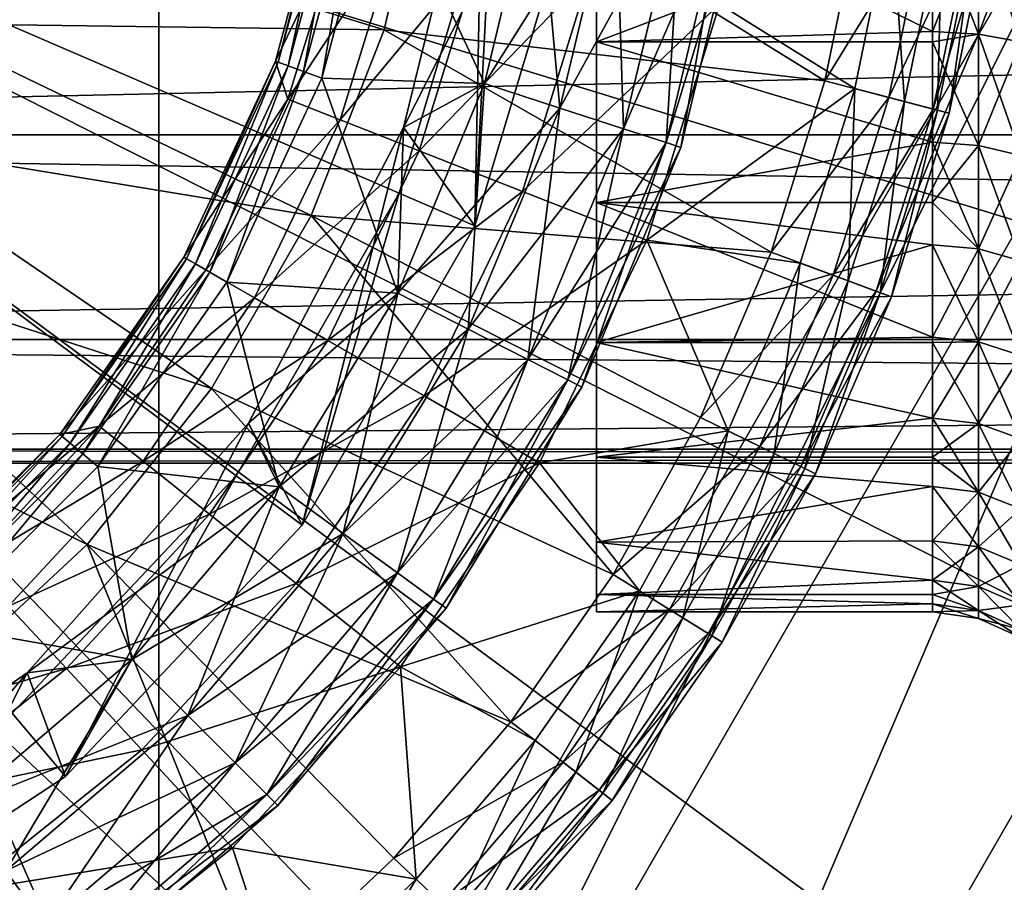
# Model space of a CAD drawing. Extents: x -188 to 188, y -149 to 32.
# Drawn here: x 116 to 121, y -8 to -2 of the extents above; entities that cross this region are included whole.
import ezdxf

# ---------------------------------------------------------------- set-up
doc = ezdxf.new("R2010")
doc.units = 0
doc.header["$MEASUREMENT"] = 0
for name, color, linetype in [('L11', 7, 'Continuous'), ('L3', 7, 'Continuous'), ('L5', 7, 'Continuous'), ('L8', 7, 'Continuous')]:
    doc.layers.add(name, color=color, linetype=linetype)

msp = doc.modelspace()

# ---------------------------------------------------------------- linework, layer by layer
at = {"layer": 'L11', "color": 7}
for points in [[(103.6491, 11, 43), (103.6491, -11, 43), (116.3509, -11, 43)], [(103.6491, 11, 43), (116.3509, -11, 43), (116.3509, 11, 43)], [(116.3509, 11, 43), (116.3509, -11, 43), (122.7017, 0, 43)], [(139.973, 1.273236), (139.757, -3.810534), (110, 0)], [(126.7992, -24.85529), (122.357, -27.33685), (110, 0)], [(110, 0), (122.357, -27.33685), (117.5593, -29.03199)], [(110, 0), (117.5593, -29.03199), (112.5442, -29.89192)], [(136.7878, -13.50611), (134.1199, -17.839), (110, 0)], [(110, 0), (134.1199, -17.839), (130.7582, -21.65868)], [(110, 0), (130.7582, -21.65868), (126.7992, -24.85529)], [(110, 0), (139.757, -3.810534), (138.685, -8.784683)], [(110, 0), (138.685, -8.784683), (136.7878, -13.50611)], [(116.8061, -11.78851, 38.22355), (122.7017, 0, 43), (116.3509, -11, 43)], [(117.8158, -13.53732, 31.34368), (123.6122, 0, 38.22355), (116.8061, -11.78851, 38.22355)], [(116.8061, -11.78851, 38.22355), (123.6122, 0, 38.22355), (122.7017, 0, 43)], [(119.2225, -15.97392, 24.67631), (125.6315, 0, 31.34368), (117.8158, -13.53732, 31.34368)], [(117.8158, -13.53732, 31.34368), (125.6315, 0, 31.34368), (123.6122, 0, 38.22355)], [(121.0119, -19.07325, 18.28999), (128.4451, 0, 24.67631), (119.2225, -15.97392, 24.67631)], [(119.2225, -15.97392, 24.67631), (128.4451, 0, 24.67631), (125.6315, 0, 31.34368)], [(123.1656, -22.80345, 12.25041), (132.0239, 0, 18.28999), (121.0119, -19.07325, 18.28999)], [(121.0119, -19.07325, 18.28999), (132.0239, 0, 18.28999), (128.4451, 0, 24.67631)]]:
    msp.add_3dface(points, dxfattribs=at)
at = {"layer": 'L3', "color": 7}
for points in [[(119, -5.477371, 56.80719), (119, -5.793379, 57.88342), (119, 0, 59)], [(119, 0, 59), (119, -5.793379, 57.88342), (119, -5.9, 59)], [(119, 0, 59), (119, -5.9, 59), (119, -5.793379, 60.11658)], [(119, -3.422336, 54.194), (119, -4.270031, 54.92853), (119, 0, 59)], [(119, 0, 59), (119, -4.270031, 54.92853), (119, -4.963396, 55.81022)], [(119, 0, 59), (119, -4.963396, 55.81022), (119, -5.477371, 56.80719)], [(119, 0, 59), (119, -1.390978, 53.26631), (119, -2.450949, 53.63317)], [(119, 0, 59), (119, -2.450949, 53.63317), (119, -3.422336, 54.194)], [(119, -4.270031, 63.07147), (119, -3.422336, 63.806), (119, 0, 59)], [(119, 0, 59), (119, -3.422336, 63.806), (119, -2.450949, 64.36683)], [(119, 0, 59), (119, -2.450949, 64.36683), (119, -1.390978, 64.73369)], [(119, -5.793379, 60.11658), (119, -5.477371, 61.19281), (119, 0, 59)], [(119, 0, 59), (119, -5.477371, 61.19281), (119, -4.963396, 62.18978)], [(119, 0, 59), (119, -4.963396, 62.18978), (119, -4.270031, 63.07147)], [(119, -1.390978, 53.26631), (121.0322, -1.678713, 53.34386), (121.0322, -2.388222, 53.60497)], [(119, -1.390978, 53.26631), (121.0322, -2.388222, 53.60497), (119, -2.450949, 53.63317)], [(119, -2.450949, 64.36683), (121.0322, -1.678713, 64.65614), (119, -1.390978, 64.73369)], [(119, -2.450949, 64.36683), (121.0322, -2.388222, 64.39503), (121.0322, -1.678713, 64.65614)], [(121.0322, -2.388222, 53.60497), (121.0322, -1.678713, 53.34386), (121.3105, -1.689953, 53.30599)], [(121.3105, -1.689953, 64.69401), (121.0322, -1.678713, 64.65614), (121.3105, -2.404213, 64.43116)], [(121.0322, -1.678713, 64.65614), (121.0322, -2.388222, 64.39503), (121.3105, -2.404213, 64.43116)], [(121.3105, -2.404213, 53.56884), (121.0322, -2.388222, 53.60497), (121.3105, -1.689953, 53.30599)], [(121.3105, -2.404213, 64.43116), (121.5668, -2.450922, 64.53668), (121.3105, -1.689953, 64.69401)], [(121.3105, -1.689953, 64.69401), (121.5668, -2.450922, 64.53668), (121.5668, -1.722786, 64.80464)], [(121.3105, -1.689953, 53.30599), (121.5668, -1.722786, 53.19536), (121.3105, -2.404213, 53.56884)], [(121.3105, -2.404213, 53.56884), (121.5668, -1.722786, 53.19536), (121.5668, -2.450922, 53.46332)], [(119, -2.450949, 53.63317), (121.0322, -2.388222, 53.60497), (121.0322, -2.450949, 53.63317)], [(121.0322, -2.450949, 64.36683), (121.0322, -2.388222, 64.39503), (119, -2.450949, 64.36683)], [(121.3105, -2.404213, 53.56884), (121.0322, -2.450949, 53.63317), (121.0322, -2.388222, 53.60497)], [(121.3105, -2.404213, 64.43116), (121.0322, -2.388222, 64.39503), (121.0322, -2.450949, 64.36683)], [(121.3105, -3.078995, 53.92088), (121.0322, -3.058516, 53.95466), (121.3105, -2.404213, 53.56884)], [(121.0322, -3.058516, 53.95466), (121.0322, -2.450949, 53.63317), (121.3105, -2.404213, 53.56884)], [(121.3105, -2.404213, 64.43116), (121.0322, -2.450949, 64.36683), (121.3105, -3.078995, 64.07912)], [(121.3105, -3.078995, 64.07912), (121.5668, -3.138815, 64.1778), (121.3105, -2.404213, 64.43116)], [(121.3105, -2.404213, 64.43116), (121.5668, -3.138815, 64.1778), (121.5668, -2.450922, 64.53668)], [(121.3105, -2.404213, 53.56884), (121.5668, -2.450922, 53.46332), (121.3105, -3.078995, 53.92088)], [(119, -2.450949, 53.63317), (121.0322, -3.058516, 53.95466), (119, -3.422336, 54.194)], [(119, -2.450949, 53.63317), (121.0322, -2.450949, 53.63317), (121.0322, -3.058516, 53.95466)], [(121.0322, -2.450949, 64.36683), (119, -2.450949, 64.36683), (121.0322, -3.058516, 64.04534)], [(121.0322, -3.058516, 64.04534), (119, -2.450949, 64.36683), (119, -3.422336, 63.806)], [(121.3105, -3.078995, 64.07912), (121.0322, -2.450949, 64.36683), (121.0322, -3.058516, 64.04534)], [(121.3105, -3.078995, 53.92088), (121.5668, -2.450922, 53.46332), (121.5668, -3.138815, 53.8222)], [(119, -3.422336, 54.194), (121.0322, -3.058516, 53.95466), (121.0322, -3.422336, 54.194)], [(121.0322, -3.058516, 64.04534), (119, -3.422336, 63.806), (121.0322, -3.422336, 63.806)], [(121.3105, -3.078995, 53.92088), (121.0322, -3.422336, 54.194), (121.0322, -3.058516, 53.95466)], [(121.3105, -3.078995, 64.07912), (121.0322, -3.058516, 64.04534), (121.3105, -3.703221, 63.64369)], [(121.0322, -3.058516, 64.04534), (121.0322, -3.422336, 63.806), (121.3105, -3.703221, 63.64369)], [(121.3105, -3.703221, 54.35631), (121.0322, -3.422336, 54.194), (121.3105, -3.078995, 53.92088)], [(121.3105, -3.703221, 63.64369), (121.5668, -3.775168, 63.73391), (121.3105, -3.078995, 64.07912)], [(121.3105, -3.078995, 64.07912), (121.5668, -3.775168, 63.73391), (121.5668, -3.138815, 64.1778)], [(121.3105, -3.078995, 53.92088), (121.5668, -3.138815, 53.8222), (121.3105, -3.703221, 54.35631)], [(121.3105, -3.703221, 54.35631), (121.5668, -3.138815, 53.8222), (121.5668, -3.775168, 54.26609)], [(121.0322, -4.238261, 54.89547), (119, -4.270031, 54.92853), (119, -3.422336, 54.194)], [(121.0322, -4.238261, 54.89547), (119, -3.422336, 54.194), (121.0322, -3.67859, 54.38719)], [(119, -3.422336, 54.194), (121.0322, -3.422336, 54.194), (121.0322, -3.67859, 54.38719)], [(121.0322, -3.422336, 63.806), (119, -3.422336, 63.806), (121.0322, -3.67859, 63.61281)], [(121.0322, -3.67859, 63.61281), (119, -3.422336, 63.806), (119, -4.270031, 63.07147)], [(121.3105, -3.703221, 54.35631), (121.0322, -3.67859, 54.38719), (121.0322, -3.422336, 54.194)], [(121.3105, -3.703221, 63.64369), (121.0322, -3.422336, 63.806), (121.0322, -3.67859, 63.61281)], [(121.0322, -3.67859, 63.61281), (119, -4.270031, 63.07147), (121.0322, -4.238261, 63.10453)], [(121.0322, -4.238261, 54.89547), (121.0322, -3.67859, 54.38719), (121.3105, -3.703221, 54.35631)], [(121.3105, -3.703221, 63.64369), (121.0322, -3.67859, 63.61281), (121.3105, -4.26664, 63.13201)], [(121.0322, -3.67859, 63.61281), (121.0322, -4.238261, 63.10453), (121.3105, -4.26664, 63.13201)], [(121.3105, -4.26664, 54.86799), (121.0322, -4.238261, 54.89547), (121.3105, -3.703221, 54.35631)], [(121.3105, -4.26664, 63.13201), (121.5668, -4.349533, 63.21229), (121.3105, -3.703221, 63.64369)], [(121.3105, -3.703221, 63.64369), (121.5668, -4.349533, 63.21229), (121.5668, -3.775168, 63.73391)], [(121.3105, -3.703221, 54.35631), (121.5668, -3.775168, 54.26609), (121.3105, -4.26664, 54.86799)], [(121.3105, -4.26664, 54.86799), (121.5668, -3.775168, 54.26609), (121.5668, -4.349533, 54.78771)], [(121.0322, -4.270031, 54.92853), (119, -4.270031, 54.92853), (121.0322, -4.238261, 54.89547)], [(119, -4.270031, 63.07147), (121.0322, -4.270031, 63.07147), (121.0322, -4.238261, 63.10453)], [(121.0322, -4.728341, 55.47115), (119, -4.963396, 55.81022), (119, -4.270031, 54.92853)], [(121.0322, -4.728341, 55.47115), (119, -4.270031, 54.92853), (121.0322, -4.270031, 54.92853)], [(119, -4.963396, 62.18978), (121.0322, -4.728341, 62.52885), (119, -4.270031, 63.07147)], [(119, -4.270031, 63.07147), (121.0322, -4.728341, 62.52885), (121.0322, -4.270031, 63.07147)], [(121.3105, -4.26664, 54.86799), (121.0322, -4.270031, 54.92853), (121.0322, -4.238261, 54.89547)], [(121.3105, -4.26664, 63.13201), (121.0322, -4.238261, 63.10453), (121.0322, -4.270031, 63.07147)], [(121.3105, -4.76, 55.44752), (121.0322, -4.728341, 55.47115), (121.3105, -4.26664, 54.86799)], [(121.0322, -4.728341, 55.47115), (121.0322, -4.270031, 54.92853), (121.3105, -4.26664, 54.86799)], [(121.3105, -4.26664, 63.13201), (121.0322, -4.270031, 63.07147), (121.3105, -4.76, 62.55248)], [(121.3105, -4.76, 62.55248), (121.0322, -4.270031, 63.07147), (121.0322, -4.728341, 62.52885)], [(121.3105, -4.76, 62.55248), (121.5668, -4.852478, 62.6215), (121.3105, -4.26664, 63.13201)], [(121.3105, -4.26664, 63.13201), (121.5668, -4.852478, 62.6215), (121.5668, -4.349533, 63.21229)], [(121.3105, -4.26664, 54.86799), (121.5668, -4.349533, 54.78771), (121.3105, -4.76, 55.44752)], [(121.3105, -4.76, 55.44752), (121.5668, -4.349533, 54.78771), (121.5668, -4.852478, 55.3785)], [(121.0322, -4.963396, 55.81022), (119, -4.963396, 55.81022), (121.0322, -4.728341, 55.47115)], [(119, -4.963396, 62.18978), (121.0322, -4.963396, 62.18978), (121.0322, -4.728341, 62.52885)], [(121.3105, -4.76, 55.44752), (121.0322, -4.963396, 55.81022), (121.0322, -4.728341, 55.47115)], [(121.3105, -4.76, 62.55248), (121.0322, -4.728341, 62.52885), (121.3105, -5.175202, 61.91462)], [(121.0322, -4.728341, 62.52885), (121.0322, -4.963396, 62.18978), (121.3105, -5.175202, 61.91462)], [(121.3105, -5.175202, 56.08538), (121.0322, -4.963396, 55.81022), (121.3105, -4.76, 55.44752)], [(121.3105, -5.175202, 61.91462), (121.5668, -5.275747, 61.97125), (121.3105, -4.76, 62.55248)], [(121.3105, -4.76, 62.55248), (121.5668, -5.275747, 61.97125), (121.5668, -4.852478, 62.6215)], [(121.3105, -4.76, 55.44752), (121.5668, -4.852478, 55.3785), (121.3105, -5.175202, 56.08538)], [(121.3105, -5.175202, 56.08538), (121.5668, -4.852478, 55.3785), (121.5668, -5.275747, 56.02875)], [(121.0322, -5.14078, 56.10477), (119, -5.477371, 56.80719), (119, -4.963396, 55.81022)], [(121.0322, -5.14078, 56.10477), (119, -4.963396, 55.81022), (121.0322, -4.963396, 55.81022)], [(119, -5.477371, 61.19281), (121.0322, -5.14078, 61.89523), (119, -4.963396, 62.18978)], [(119, -4.963396, 62.18978), (121.0322, -5.14078, 61.89523), (121.0322, -4.963396, 62.18978)], [(121.3105, -5.175202, 56.08538), (121.0322, -5.14078, 56.10477), (121.0322, -4.963396, 55.81022)], [(121.3105, -5.175202, 61.91462), (121.0322, -4.963396, 62.18978), (121.0322, -5.14078, 61.89523)], [(121.0322, -5.468809, 56.78592), (119, -5.477371, 56.80719), (121.0322, -5.14078, 56.10477)], [(119, -5.477371, 61.19281), (121.0322, -5.468809, 61.21408), (121.0322, -5.14078, 61.89523)], [(121.0322, -5.468809, 56.78592), (121.0322, -5.14078, 56.10477), (121.3105, -5.175202, 56.08538)], [(121.3105, -5.175202, 61.91462), (121.0322, -5.14078, 61.89523), (121.3105, -5.505427, 61.2289)], [(121.3105, -5.505427, 61.2289), (121.0322, -5.14078, 61.89523), (121.0322, -5.468809, 61.21408)], [(121.3105, -5.505427, 56.7711), (121.0322, -5.468809, 56.78592), (121.3105, -5.175202, 56.08538)], [(121.3105, -5.505427, 61.2289), (121.5668, -5.612387, 61.2722), (121.3105, -5.175202, 61.91462)], [(121.3105, -5.175202, 61.91462), (121.5668, -5.612387, 61.2722), (121.5668, -5.275747, 61.97125)], [(121.3105, -5.175202, 56.08538), (121.5668, -5.275747, 56.02875), (121.3105, -5.505427, 56.7711)], [(121.3105, -5.505427, 56.7711), (121.5668, -5.275747, 56.02875), (121.5668, -5.612387, 56.7278)], [(121.0322, -5.707039, 57.50344), (119, -5.477371, 56.80719), (121.0322, -5.468809, 56.78592)], [(119, -5.477371, 61.19281), (121.0322, -5.707039, 60.49656), (121.0322, -5.468809, 61.21408)], [(121.0322, -5.707039, 57.50344), (119, -5.793379, 57.88342), (119, -5.477371, 56.80719)], [(119, -5.793379, 60.11658), (121.0322, -5.707039, 60.49656), (119, -5.477371, 61.19281)], [(121.3105, -5.505427, 56.7711), (121.0322, -5.707039, 57.50344), (121.0322, -5.468809, 56.78592)], [(121.3105, -5.505427, 61.2289), (121.0322, -5.468809, 61.21408), (121.3105, -5.745253, 60.50658)], [(121.3105, -5.745253, 60.50658), (121.0322, -5.468809, 61.21408), (121.0322, -5.707039, 60.49656)], [(121.3105, -5.745253, 57.49342), (121.0322, -5.707039, 57.50344), (121.3105, -5.505427, 56.7711)], [(121.3105, -5.745253, 60.50658), (121.5668, -5.856873, 60.53585), (121.3105, -5.505427, 61.2289)], [(121.3105, -5.505427, 61.2289), (121.5668, -5.856873, 60.53585), (121.5668, -5.612387, 61.2722)], [(121.3105, -5.505427, 56.7711), (121.5668, -5.612387, 56.7278), (121.3105, -5.745253, 57.49342)], [(121.3105, -5.745253, 57.49342), (121.5668, -5.612387, 56.7278), (121.5668, -5.856873, 57.46415)], [(121.0322, -5.793379, 57.88342), (119, -5.793379, 57.88342), (121.0322, -5.707039, 57.50344)], [(119, -5.793379, 60.11658), (121.0322, -5.793379, 60.11658), (121.0322, -5.707039, 60.49656)], [(121.3105, -5.745253, 57.49342), (121.0322, -5.793379, 57.88342), (121.0322, -5.707039, 57.50344)], [(121.3105, -5.745253, 60.50658), (121.0322, -5.707039, 60.49656), (121.3105, -5.890742, 59.75953)], [(121.0322, -5.707039, 60.49656), (121.0322, -5.793379, 60.11658), (121.3105, -5.890742, 59.75953)], [(121.3105, -5.890742, 58.24047), (121.0322, -5.793379, 57.88342), (121.3105, -5.745253, 57.49342)], [(121.3105, -5.890742, 59.75953), (121.5668, -6.005188, 59.77428), (121.3105, -5.745253, 60.50658)], [(121.3105, -5.745253, 60.50658), (121.5668, -6.005188, 59.77428), (121.5668, -5.856873, 60.53585)], [(121.3105, -5.745253, 57.49342), (121.5668, -5.856873, 57.46415), (121.3105, -5.890742, 58.24047)], [(119, -5.793379, 57.88342), (121.0322, -5.793379, 57.88342), (121.0322, -5.851561, 58.24552)], [(119, -5.793379, 57.88342), (121.0322, -5.851561, 58.24552), (119, -5.9, 59)], [(119, -5.9, 59), (121.0322, -5.851561, 59.75448), (119, -5.793379, 60.11658)], [(119, -5.793379, 60.11658), (121.0322, -5.851561, 59.75448), (121.0322, -5.793379, 60.11658)], [(121.3105, -5.890742, 59.75953), (121.0322, -5.793379, 60.11658), (121.0322, -5.851561, 59.75448)], [(121.3105, -5.890742, 58.24047), (121.0322, -5.851561, 58.24552), (121.0322, -5.793379, 57.88342)], [(121.0322, -5.851561, 58.24552), (121.0322, -5.9, 59), (119, -5.9, 59)], [(119, -5.9, 59), (121.0322, -5.9, 59), (121.0322, -5.851561, 59.75448)], [(121.3105, -5.890742, 59.75953), (121.0322, -5.851561, 59.75448), (121.3105, -5.939505, 59)], [(121.3105, -5.939505, 59), (121.0322, -5.851561, 59.75448), (121.0322, -5.9, 59)], [(121.3105, -5.890742, 58.24047), (121.0322, -5.9, 59), (121.0322, -5.851561, 58.24552)], [(121.3105, -5.939505, 59), (121.0322, -5.9, 59), (121.3105, -5.890742, 58.24047)], [(121.3105, -5.890742, 58.24047), (121.5668, -5.856873, 57.46415), (121.5668, -6.005188, 58.22572)], [(121.3105, -5.890742, 58.24047), (121.5668, -6.005188, 58.22572), (121.3105, -5.939505, 59)], [(121.3105, -5.939505, 59), (121.5668, -6.054899, 59), (121.3105, -5.890742, 59.75953)], [(121.3105, -5.890742, 59.75953), (121.5668, -6.054899, 59), (121.5668, -6.005188, 59.77428)], [(121.3105, -5.939505, 59), (121.5668, -6.005188, 58.22572), (121.5668, -6.054899, 59)]]:
    msp.add_3dface(points, dxfattribs=at)
at = {"layer": 'L5', "color": 7}
for points in [[(117.8048, -3.366678, 29), (116.818, -5.075848, 29), (110, 0, 29)], [(110, 0, 29), (116.818, -5.075848, 29), (115.4637, -6.511378, 29)], [(110, 0, 29), (118.3709, -1.476009, 29), (117.8048, -3.366678, 29)], [(117.8308, -2.969816, 43), (118.3139, -1.009495, 43), (118.6423, -1.368802, 43)], [(117.8308, -2.969816, 43), (117.8308, -2.969816, 30), (118.3139, -1.009495, 30)], [(117.8308, -2.969816, 43), (118.3139, -1.009495, 30), (118.3139, -1.009495, 43)], [(117.8308, -2.969816, 30), (118.2639, -3.564718, 30), (118.3139, -1.009495, 30)], [(118.3139, -1.009495, 30), (118.2639, -3.564718, 30), (118.8633, -1.562834, 30)], [(115.1564, -1.590549, 69.09528), (117.7141, -2.379496, 68.71529), (117.9826, -1.203187, 68.71529)], [(117.7141, -2.379496, 68.71529), (120.3814, -2.687929, 68.18501), (117.9826, -1.203187, 68.71529)], [(117.9826, -1.203187, 68.71529), (120.3814, -2.687929, 68.18501), (120.6001, -1.62387, 68.18501)], [(117.3946, -1.303866, 45.81642), (117.4695, -1.704867, 46.85735), (117.0558, -2.568115, 45.81642)], [(117.0727, -2.574239, 45.69667), (117.3946, -1.303866, 45.81642), (117.0558, -2.568115, 45.81642)], [(117.4122, -1.306975, 45.69667), (117.3946, -1.303866, 45.81642), (117.0727, -2.574239, 45.69667)], [(117.1326, -2.596055, 45.59375), (117.4122, -1.306975, 45.69667), (117.0727, -2.574239, 45.69667)], [(117.475, -1.318051, 45.59375), (117.4122, -1.306975, 45.69667), (117.1326, -2.596055, 45.59375)], [(117.2259, -2.630007, 45.52443), (117.475, -1.318051, 45.59375), (117.1326, -2.596055, 45.59375)], [(117.5728, -1.33529, 45.52443), (117.475, -1.318051, 45.59375), (117.2259, -2.630007, 45.52443)], [(117.3373, -2.670567, 45.5), (117.5728, -1.33529, 45.52443), (117.2259, -2.630007, 45.52443)], [(117.6896, -1.355883, 45.5), (117.5728, -1.33529, 45.52443), (117.3373, -2.670567, 45.5)], [(117.3373, -2.670567, 45.5), (118.3217, -2.703899, 45.5), (117.6896, -1.355883, 45.5)], [(117.6896, -1.355883, 45.5), (118.3217, -2.703899, 45.5), (118.6423, -1.368802, 45.5)], [(118.6423, -1.368802, 43), (118.3217, -2.703899, 43), (117.8308, -2.969816, 43)], [(118.3217, -2.703899, 45.5), (119.1147, -1.443633, 45.40485), (118.6423, -1.368802, 45.5)], [(118.7767, -2.851718, 43.09515), (118.3217, -2.703899, 43), (118.6423, -1.368802, 43)], [(118.7767, -2.851718, 43.09515), (118.6423, -1.368802, 43), (119.1147, -1.443633, 43.09515)], [(118.2639, -3.564718, 29.5), (117.8048, -3.366678, 29), (118.3709, -1.476009, 29)], [(118.2639, -3.564718, 29.5), (118.3709, -1.476009, 29), (118.8633, -1.562834, 29.5)], [(118.3217, -2.703899, 45.5), (118.7767, -2.851718, 45.40485), (119.1147, -1.443633, 45.40485)], [(118.7767, -2.851718, 45.40485), (119.5153, -1.507071, 45.13388), (119.1147, -1.443633, 45.40485)], [(119.1624, -2.977034, 43.36612), (118.7767, -2.851718, 43.09515), (119.1147, -1.443633, 43.09515)], [(119.1624, -2.977034, 43.36612), (119.1147, -1.443633, 43.09515), (119.5153, -1.507071, 43.36612)], [(118.7767, -2.851718, 45.40485), (119.1624, -2.977034, 45.13388), (119.5153, -1.507071, 45.13388)], [(119.1624, -2.977034, 45.13388), (119.7829, -1.54946, 44.72835), (119.5153, -1.507071, 45.13388)], [(119.4201, -3.060767, 43.77165), (119.1624, -2.977034, 43.36612), (119.5153, -1.507071, 43.36612)], [(119.4201, -3.060767, 43.77165), (119.5153, -1.507071, 43.36612), (119.7829, -1.54946, 43.77165)], [(114.8618, -2.34131, 69.09528), (117.7141, -2.379496, 68.71529), (115.1564, -1.590549, 69.09528)], [(118.2639, -3.564718, 30), (118.2639, -3.564718, 29.5), (118.8633, -1.562834, 29.5)], [(118.2639, -3.564718, 30), (118.8633, -1.562834, 29.5), (118.8633, -1.562834, 30)], [(119.1624, -2.977034, 45.13388), (119.4201, -3.060767, 44.72835), (119.7829, -1.54946, 44.72835)], [(119.4201, -3.060767, 44.72835), (119.8769, -1.564345, 44.25), (119.7829, -1.54946, 44.72835)], [(119.5106, -3.09017, 44.25), (119.4201, -3.060767, 43.77165), (119.7829, -1.54946, 43.77165)], [(119.4201, -3.060767, 44.72835), (119.5106, -3.09017, 44.25), (119.8769, -1.564345, 44.25)], [(119.5106, -3.09017, 44.25), (119.7829, -1.54946, 43.77165), (119.8769, -1.564345, 44.25)], [(120.7843, -1.652098, 50.77263), (120.5619, -2.734654, 50.77263), (119.7433, -2.223838, 50.2556)], [(120.9959, -1.684503, 67.99167), (120.6001, -1.62387, 68.18501), (120.3814, -2.687929, 68.18501)], [(120.7843, -1.652098, 50.77263), (120.8629, -2.812588, 50.99179), (120.5619, -2.734654, 50.77263)], [(120.7843, -1.652098, 50.77263), (121.0917, -1.699181, 50.99179), (120.8629, -2.812588, 50.99179)], [(117.0558, -2.568115, 45.81642), (117.4695, -1.704867, 46.85735), (117.132, -2.799098, 46.85735)], [(117.4695, -1.704867, 46.85735), (117.8001, -1.780314, 47.85333), (117.132, -2.799098, 46.85735)], [(120.9959, -1.684503, 67.99167), (120.3814, -2.687929, 68.18501), (120.769, -2.788292, 67.99167)], [(121.2697, -1.726451, 67.64387), (120.9959, -1.684503, 67.99167), (120.769, -2.788292, 67.99167)], [(121.2697, -1.726451, 67.64387), (120.769, -2.788292, 67.99167), (121.0372, -2.857727, 67.64387)], [(121.0917, -1.699181, 50.99179), (121.0628, -2.864369, 51.3112), (120.8629, -2.812588, 50.99179)], [(121.3674, -1.741419, 67.21035), (121.2697, -1.726451, 67.64387), (121.0372, -2.857727, 67.64387)], [(121.0917, -1.699181, 50.99179), (121.2959, -1.730463, 51.3112), (121.0628, -2.864369, 51.3112)], [(117.132, -2.799098, 46.85735), (117.8001, -1.780314, 47.85333), (117.4476, -2.922968, 47.85333)], [(117.8001, -1.780314, 47.85333), (118.3011, -1.894676, 48.77137), (117.4476, -2.922968, 47.85333)], [(121.3674, -1.741419, 67.21035), (121.0372, -2.857727, 67.64387), (121.1329, -2.882504, 67.21035)], [(121.2959, -1.730463, 51.3112), (121.1329, -2.882504, 51.68466), (121.0628, -2.864369, 51.3112)], [(121.2959, -1.730463, 51.3112), (121.3674, -1.741419, 51.68466), (121.1329, -2.882504, 51.68466)], [(121.3674, -1.741419, 51.68466), (121.3674, -1.741419, 67.21035), (121.1329, -2.882504, 51.68466)], [(121.1329, -2.882504, 51.68466), (121.3674, -1.741419, 67.21035), (121.1329, -2.882504, 67.21035)], [(117.4476, -2.922968, 47.85333), (118.3011, -1.894676, 48.77137), (117.926, -3.110732, 48.77137)], [(118.3011, -1.894676, 48.77137), (118.9561, -2.044168, 49.58107), (117.926, -3.110732, 48.77137)], [(117.926, -3.110732, 48.77137), (118.9561, -2.044168, 49.58107), (118.5514, -3.356172, 49.58107)], [(118.9561, -2.044168, 49.58107), (119.7433, -2.223838, 50.2556), (118.5514, -3.356172, 49.58107)], [(119.7433, -2.223838, 50.2556), (119.303, -3.651158, 50.2556), (118.5514, -3.356172, 49.58107)], [(119.7433, -2.223838, 50.2556), (120.5619, -2.734654, 50.77263), (119.303, -3.651158, 50.2556)], [(114.4585, -3.03977, 69.09528), (117.2733, -3.502652, 68.71529), (114.8618, -2.34131, 69.09528)], [(117.2733, -3.502652, 68.71529), (117.7141, -2.379496, 68.71529), (114.8618, -2.34131, 69.09528)], [(117.2733, -3.502652, 68.71529), (120.0562, -3.724407, 68.18501), (117.7141, -2.379496, 68.71529)], [(117.7141, -2.379496, 68.71529), (120.0562, -3.724407, 68.18501), (120.3814, -2.687929, 68.18501)], [(117.0558, -2.568115, 45.81642), (117.132, -2.799098, 46.85735), (116.5027, -3.754333, 45.81642)], [(116.5182, -3.763286, 45.69667), (117.0558, -2.568115, 45.81642), (116.5027, -3.754333, 45.81642)], [(117.0727, -2.574239, 45.69667), (117.0558, -2.568115, 45.81642), (116.5182, -3.763286, 45.69667)], [(116.5734, -3.795178, 45.59375), (117.0727, -2.574239, 45.69667), (116.5182, -3.763286, 45.69667)], [(117.1326, -2.596055, 45.59375), (117.0727, -2.574239, 45.69667), (116.5734, -3.795178, 45.59375)], [(116.6594, -3.844814, 45.52443), (117.1326, -2.596055, 45.59375), (116.5734, -3.795178, 45.59375)], [(117.2259, -2.630007, 45.52443), (117.1326, -2.596055, 45.59375), (116.6594, -3.844814, 45.52443)], [(116.7621, -3.904108, 45.5), (117.2259, -2.630007, 45.52443), (116.6594, -3.844814, 45.52443)], [(117.3373, -2.670567, 45.5), (117.2259, -2.630007, 45.52443), (116.7621, -3.904108, 45.5)], [(116.7621, -3.904108, 45.5), (117.7963, -3.972417, 45.5), (117.3373, -2.670567, 45.5)], [(117.3373, -2.670567, 45.5), (117.7963, -3.972417, 45.5), (118.3217, -2.703899, 45.5)], [(117.7963, -3.972417, 45.5), (118.7767, -2.851718, 45.40485), (118.3217, -2.703899, 45.5)], [(118.2225, -4.189585, 43.09515), (117.7963, -3.972417, 43), (118.3217, -2.703899, 43)], [(117.8308, -2.969816, 43), (118.3217, -2.703899, 43), (117.7963, -3.972417, 43)], [(118.2225, -4.189585, 43.09515), (118.3217, -2.703899, 43), (118.7767, -2.851718, 43.09515)], [(120.5619, -2.734654, 50.77263), (120.231, -3.789148, 50.77263), (119.303, -3.651158, 50.2556)], [(120.769, -2.788292, 67.99167), (120.3814, -2.687929, 68.18501), (120.0562, -3.724407, 68.18501)], [(120.5619, -2.734654, 50.77263), (120.5226, -3.897134, 50.99179), (120.231, -3.789148, 50.77263)], [(120.5619, -2.734654, 50.77263), (120.8629, -2.812588, 50.99179), (120.5226, -3.897134, 50.99179)], [(116.5027, -3.754333, 45.81642), (117.132, -2.799098, 46.85735), (116.6351, -3.830801, 46.85735)], [(117.132, -2.799098, 46.85735), (117.4476, -2.922968, 47.85333), (116.6351, -3.830801, 46.85735)], [(120.769, -2.788292, 67.99167), (120.0562, -3.724407, 68.18501), (120.4317, -3.86347, 67.99167)], [(121.0372, -2.857727, 67.64387), (120.769, -2.788292, 67.99167), (120.4317, -3.86347, 67.99167)], [(117.7963, -3.972417, 45.5), (118.2225, -4.189585, 45.40485), (118.7767, -2.851718, 45.40485)], [(118.2225, -4.189585, 45.40485), (119.1624, -2.977034, 45.13388), (118.7767, -2.851718, 45.40485)], [(118.5839, -4.373692, 43.36612), (118.2225, -4.189585, 43.09515), (118.7767, -2.851718, 43.09515)], [(118.5839, -4.373692, 43.36612), (118.7767, -2.851718, 43.09515), (119.1624, -2.977034, 43.36612)], [(121.0372, -2.857727, 67.64387), (120.4317, -3.86347, 67.99167), (120.6915, -3.959679, 67.64387)], [(120.8629, -2.812588, 50.99179), (120.7163, -3.968882, 51.3112), (120.5226, -3.897134, 50.99179)], [(121.1329, -2.882504, 67.21035), (121.0372, -2.857727, 67.64387), (120.6915, -3.959679, 67.64387)], [(120.8629, -2.812588, 50.99179), (121.0628, -2.864369, 51.3112), (120.7163, -3.968882, 51.3112)], [(121.1329, -2.882504, 67.21035), (120.6915, -3.959679, 67.64387), (120.7841, -3.99401, 67.21035)], [(121.0628, -2.864369, 51.3112), (120.7841, -3.99401, 51.68466), (120.7163, -3.968882, 51.3112)], [(121.0628, -2.864369, 51.3112), (121.1329, -2.882504, 51.68466), (120.7841, -3.99401, 51.68466)], [(121.1329, -2.882504, 51.68466), (121.1329, -2.882504, 67.21035), (120.7841, -3.99401, 51.68466)], [(120.7841, -3.99401, 51.68466), (121.1329, -2.882504, 67.21035), (120.7841, -3.99401, 67.21035)], [(116.6351, -3.830801, 46.85735), (117.4476, -2.922968, 47.85333), (116.9288, -4.000328, 47.85333)], [(117.8308, -2.969816, 43), (117.7963, -3.972417, 43), (116.8925, -4.757542, 43)], [(116.8925, -4.757542, 43), (116.8925, -4.757542, 30), (117.8308, -2.969816, 30)], [(116.8925, -4.757542, 43), (117.8308, -2.969816, 30), (117.8308, -2.969816, 43)], [(116.8925, -4.757542, 30), (117.2191, -5.374427, 30), (117.8308, -2.969816, 30)], [(117.4476, -2.922968, 47.85333), (117.926, -3.110732, 48.77137), (116.9288, -4.000328, 47.85333)], [(117.8308, -2.969816, 30), (117.2191, -5.374427, 30), (118.2639, -3.564718, 30)], [(118.2225, -4.189585, 45.40485), (118.5839, -4.373692, 45.13388), (119.1624, -2.977034, 45.13388)], [(118.5839, -4.373692, 45.13388), (119.4201, -3.060767, 44.72835), (119.1624, -2.977034, 45.13388)], [(118.8253, -4.496708, 43.77165), (118.5839, -4.373692, 43.36612), (119.1624, -2.977034, 43.36612)], [(118.8253, -4.496708, 43.77165), (119.1624, -2.977034, 43.36612), (119.4201, -3.060767, 43.77165)], [(114.4585, -3.03977, 69.09528), (113.9557, -3.670327, 69.09528), (116.6701, -4.547563, 68.71529)], [(116.6701, -4.547563, 68.71529), (117.2733, -3.502652, 68.71529), (114.4585, -3.03977, 69.09528)], [(118.5839, -4.373692, 45.13388), (118.8253, -4.496708, 44.72835), (119.4201, -3.060767, 44.72835)], [(118.8253, -4.496708, 44.72835), (119.5106, -3.09017, 44.25), (119.4201, -3.060767, 44.72835)], [(118.9101, -4.539905, 44.25), (118.8253, -4.496708, 43.77165), (119.4201, -3.060767, 43.77165)], [(118.8253, -4.496708, 44.72835), (118.9101, -4.539905, 44.25), (119.5106, -3.09017, 44.25)], [(118.9101, -4.539905, 44.25), (119.4201, -3.060767, 43.77165), (119.5106, -3.09017, 44.25)], [(116.9288, -4.000328, 47.85333), (117.926, -3.110732, 48.77137), (117.3739, -4.257299, 48.77137)], [(117.926, -3.110732, 48.77137), (118.5514, -3.356172, 49.58107), (117.3739, -4.257299, 48.77137)], [(117.2191, -5.374427, 29.5), (116.818, -5.075848, 29), (117.8048, -3.366678, 29)], [(117.2191, -5.374427, 29.5), (117.8048, -3.366678, 29), (118.2639, -3.564718, 29.5)], [(118.5514, -3.356172, 49.58107), (117.9557, -4.593204, 49.58107), (117.3739, -4.257299, 48.77137)], [(118.5514, -3.356172, 49.58107), (119.303, -3.651158, 50.2556), (117.9557, -4.593204, 49.58107)], [(116.6701, -4.547563, 68.71529), (119.1006, -5.672466, 68.18501), (117.2733, -3.502652, 68.71529)], [(119.1006, -5.672466, 68.18501), (119.6278, -4.722667, 68.18501), (117.2733, -3.502652, 68.71529)], [(117.2733, -3.502652, 68.71529), (119.6278, -4.722667, 68.18501), (120.0562, -3.724407, 68.18501)], [(117.2191, -5.374427, 30), (117.2191, -5.374427, 29.5), (118.2639, -3.564718, 29.5)], [(117.2191, -5.374427, 30), (118.2639, -3.564718, 29.5), (118.2639, -3.564718, 30)], [(115.9178, -5.490891, 68.71529), (113.9557, -3.670327, 69.09528), (113.3645, -4.218895, 69.09528)], [(115.9178, -5.490891, 68.71529), (116.6701, -4.547563, 68.71529), (113.9557, -3.670327, 69.09528)], [(118.6549, -4.996918, 50.2556), (117.9557, -4.593204, 49.58107), (119.303, -3.651158, 50.2556)], [(119.303, -3.651158, 50.2556), (119.7952, -4.804761, 50.77263), (118.6549, -4.996918, 50.2556)], [(119.303, -3.651158, 50.2556), (120.231, -3.789148, 50.77263), (119.7952, -4.804761, 50.77263)], [(120.4317, -3.86347, 67.99167), (120.0562, -3.724407, 68.18501), (119.6278, -4.722667, 68.18501)], [(116.5027, -3.754333, 45.81642), (116.6351, -3.830801, 46.85735), (115.752, -4.826477, 45.81642)], [(115.7657, -4.837987, 45.69667), (116.5027, -3.754333, 45.81642), (115.752, -4.826477, 45.81642)], [(116.5182, -3.763286, 45.69667), (116.5027, -3.754333, 45.81642), (115.7657, -4.837987, 45.69667)], [(115.8145, -4.878987, 45.59375), (116.5182, -3.763286, 45.69667), (115.7657, -4.837987, 45.69667)], [(116.5734, -3.795178, 45.59375), (116.5182, -3.763286, 45.69667), (115.8145, -4.878987, 45.59375)], [(115.8906, -4.942797, 45.52443), (116.5734, -3.795178, 45.59375), (115.8145, -4.878987, 45.59375)], [(116.6594, -3.844814, 45.52443), (116.5734, -3.795178, 45.59375), (115.8906, -4.942797, 45.52443)], [(120.231, -3.789148, 50.77263), (120.0743, -4.941691, 50.99179), (119.7952, -4.804761, 50.77263)], [(120.231, -3.789148, 50.77263), (120.5226, -3.897134, 50.99179), (120.0743, -4.941691, 50.99179)], [(115.752, -4.826477, 45.81642), (116.6351, -3.830801, 46.85735), (115.9901, -4.776931, 46.85735)], [(115.9814, -5.019024, 45.5), (116.6594, -3.844814, 45.52443), (115.8906, -4.942797, 45.52443)], [(116.7621, -3.904108, 45.5), (116.6594, -3.844814, 45.52443), (115.9814, -5.019024, 45.5)], [(116.6351, -3.830801, 46.85735), (116.9288, -4.000328, 47.85333), (115.9901, -4.776931, 46.85735)], [(120.4317, -3.86347, 67.99167), (119.6278, -4.722667, 68.18501), (119.9873, -4.899004, 67.99167)], [(120.6915, -3.959679, 67.64387), (120.4317, -3.86347, 67.99167), (119.9873, -4.899004, 67.99167)], [(115.9814, -5.019024, 45.5), (117.0789, -5.143121, 45.5), (116.7621, -3.904108, 45.5)], [(116.7621, -3.904108, 45.5), (117.0789, -5.143121, 45.5), (117.7963, -3.972417, 45.5)], [(120.5226, -3.897134, 50.99179), (120.2598, -5.03267, 51.3112), (120.0743, -4.941691, 50.99179)], [(120.5226, -3.897134, 50.99179), (120.7163, -3.968882, 51.3112), (120.2598, -5.03267, 51.3112)], [(116.8925, -4.757542, 43), (117.7963, -3.972417, 43), (117.0789, -5.143121, 43)], [(117.0789, -5.143121, 45.5), (118.2225, -4.189585, 45.40485), (117.7963, -3.972417, 45.5)], [(117.4659, -5.42429, 43.09515), (117.0789, -5.143121, 43), (117.7963, -3.972417, 43)], [(117.4659, -5.42429, 43.09515), (117.7963, -3.972417, 43), (118.2225, -4.189585, 43.09515)], [(120.6915, -3.959679, 67.64387), (119.9873, -4.899004, 67.99167), (120.236, -5.020999, 67.64387)], [(120.7841, -3.99401, 67.21035), (120.6915, -3.959679, 67.64387), (120.236, -5.020999, 67.64387)], [(120.7163, -3.968882, 51.3112), (120.3248, -5.064533, 51.68466), (120.2598, -5.03267, 51.3112)], [(120.7163, -3.968882, 51.3112), (120.7841, -3.99401, 51.68466), (120.3248, -5.064533, 51.68466)], [(115.9901, -4.776931, 46.85735), (116.9288, -4.000328, 47.85333), (116.2552, -4.988328, 47.85333)], [(116.9288, -4.000328, 47.85333), (117.3739, -4.257299, 48.77137), (116.2552, -4.988328, 47.85333)], [(120.7841, -3.99401, 67.21035), (120.236, -5.020999, 67.64387), (120.3248, -5.064533, 67.21035)], [(120.7841, -3.99401, 51.68466), (120.7841, -3.99401, 67.21035), (120.3248, -5.064533, 51.68466)], [(120.3248, -5.064533, 51.68466), (120.7841, -3.99401, 67.21035), (120.3248, -5.064533, 67.21035)], [(113.3645, -4.218895, 69.09528), (115.0333, -6.31156, 68.71529), (115.9178, -5.490891, 68.71529)], [(117.0789, -5.143121, 45.5), (117.4659, -5.42429, 45.40485), (118.2225, -4.189585, 45.40485)], [(117.4659, -5.42429, 45.40485), (118.5839, -4.373692, 45.13388), (118.2225, -4.189585, 45.40485)], [(117.794, -5.662655, 43.36612), (117.4659, -5.42429, 43.09515), (118.2225, -4.189585, 43.09515)], [(117.794, -5.662655, 43.36612), (118.2225, -4.189585, 43.09515), (118.5839, -4.373692, 43.36612)], [(117.3739, -4.257299, 48.77137), (116.657, -5.308765, 48.77137), (116.2552, -4.988328, 47.85333)], [(117.3739, -4.257299, 48.77137), (117.9557, -4.593204, 49.58107), (116.657, -5.308765, 48.77137)], [(117.4659, -5.42429, 45.40485), (117.794, -5.662655, 45.13388), (118.5839, -4.373692, 45.13388)], [(117.794, -5.662655, 45.13388), (118.8253, -4.496708, 44.72835), (118.5839, -4.373692, 45.13388)], [(118.0132, -5.821924, 43.77165), (117.794, -5.662655, 43.36612), (118.5839, -4.373692, 43.36612)], [(118.0132, -5.821924, 43.77165), (118.5839, -4.373692, 43.36612), (118.8253, -4.496708, 43.77165)], [(117.794, -5.662655, 45.13388), (118.0132, -5.821924, 44.72835), (118.8253, -4.496708, 44.72835)], [(118.0132, -5.821924, 44.72835), (118.9101, -4.539905, 44.25), (118.8253, -4.496708, 44.72835)], [(118.0902, -5.877852, 44.25), (118.0132, -5.821924, 43.77165), (118.8253, -4.496708, 43.77165)], [(118.0902, -5.877852, 44.25), (118.8253, -4.496708, 43.77165), (118.9101, -4.539905, 44.25)], [(118.4801, -6.564057, 68.18501), (116.6701, -4.547563, 68.71529), (115.9178, -5.490891, 68.71529)], [(118.4801, -6.564057, 68.18501), (119.1006, -5.672466, 68.18501), (116.6701, -4.547563, 68.71529)], [(118.0132, -5.821924, 44.72835), (118.0902, -5.877852, 44.25), (118.9101, -4.539905, 44.25)], [(117.1822, -5.727632, 49.58107), (116.657, -5.308765, 48.77137), (117.9557, -4.593204, 49.58107)], [(118.6549, -4.996918, 50.2556), (117.1822, -5.727632, 49.58107), (117.9557, -4.593204, 49.58107)], [(116.8925, -4.757542, 43), (117.0789, -5.143121, 43), (115.5537, -6.268777, 43)], [(115.5537, -6.268777, 43), (115.5537, -6.268777, 30), (116.8925, -4.757542, 30)], [(115.5537, -6.268777, 43), (116.8925, -4.757542, 30), (116.8925, -4.757542, 43)], [(115.5537, -6.268777, 30), (115.7851, -6.8944, 30), (116.8925, -4.757542, 30)], [(116.8925, -4.757542, 30), (115.7851, -6.8944, 30), (117.2191, -5.374427, 30)], [(119.9873, -4.899004, 67.99167), (119.6278, -4.722667, 68.18501), (119.1006, -5.672466, 68.18501)], [(115.752, -4.826477, 45.81642), (115.9901, -4.776931, 46.85735), (114.8265, -5.751972, 45.81642)], [(114.8265, -5.751972, 45.81642), (115.9901, -4.776931, 46.85735), (115.2112, -5.616352, 46.85735)], [(115.9901, -4.776931, 46.85735), (116.2552, -4.988328, 47.85333), (115.2112, -5.616352, 46.85735)], [(118.6549, -4.996918, 50.2556), (119.7952, -4.804761, 50.77263), (119.2588, -5.77107, 50.77263)], [(119.7952, -4.804761, 50.77263), (119.5227, -5.935539, 50.99179), (119.2588, -5.77107, 50.77263)], [(119.7952, -4.804761, 50.77263), (120.0743, -4.941691, 50.99179), (119.5227, -5.935539, 50.99179)], [(114.838, -5.765689, 45.69667), (115.752, -4.826477, 45.81642), (114.8265, -5.751972, 45.81642)], [(115.7657, -4.837987, 45.69667), (115.752, -4.826477, 45.81642), (114.838, -5.765689, 45.69667)], [(114.879, -5.81455, 45.59375), (115.7657, -4.837987, 45.69667), (114.838, -5.765689, 45.69667)], [(115.8145, -4.878987, 45.59375), (115.7657, -4.837987, 45.69667), (114.879, -5.81455, 45.59375)], [(114.9428, -5.890596, 45.52443), (115.8145, -4.878987, 45.59375), (114.879, -5.81455, 45.59375)], [(115.8906, -4.942797, 45.52443), (115.8145, -4.878987, 45.59375), (114.9428, -5.890596, 45.52443)], [(115.019, -5.981441, 45.5), (115.8906, -4.942797, 45.52443), (114.9428, -5.890596, 45.52443)], [(115.9814, -5.019024, 45.5), (115.8906, -4.942797, 45.52443), (115.019, -5.981441, 45.5)], [(119.9873, -4.899004, 67.99167), (119.1006, -5.672466, 68.18501), (119.4404, -5.884267, 67.99167)], [(120.236, -5.020999, 67.64387), (119.9873, -4.899004, 67.99167), (119.4404, -5.884267, 67.99167)], [(120.0743, -4.941691, 50.99179), (119.698, -6.044815, 51.3112), (119.5227, -5.935539, 50.99179)], [(120.0743, -4.941691, 50.99179), (120.2598, -5.03267, 51.3112), (119.698, -6.044815, 51.3112)], [(116.2552, -4.988328, 47.85333), (115.4418, -5.864896, 47.85333), (115.2112, -5.616352, 46.85735)], [(116.2552, -4.988328, 47.85333), (116.657, -5.308765, 48.77137), (115.4418, -5.864896, 47.85333)], [(117.8135, -6.231054, 50.2556), (117.1822, -5.727632, 49.58107), (118.6549, -4.996918, 50.2556)], [(118.6549, -4.996918, 50.2556), (119.2588, -5.77107, 50.77263), (117.8135, -6.231054, 50.2556)], [(115.019, -5.981441, 45.5), (116.1872, -6.187184, 45.5), (115.9814, -5.019024, 45.5)], [(115.9814, -5.019024, 45.5), (116.1872, -6.187184, 45.5), (117.0789, -5.143121, 45.5)], [(120.236, -5.020999, 67.64387), (119.4404, -5.884267, 67.99167), (119.6755, -6.030797, 67.64387)], [(120.3248, -5.064533, 67.21035), (120.236, -5.020999, 67.64387), (119.6755, -6.030797, 67.64387)], [(120.3248, -5.064533, 67.21035), (119.6755, -6.030797, 67.64387), (119.7594, -6.083086, 67.21035)], [(120.2598, -5.03267, 51.3112), (119.7594, -6.083086, 51.68466), (119.698, -6.044815, 51.3112)], [(120.2598, -5.03267, 51.3112), (120.3248, -5.064533, 51.68466), (119.7594, -6.083086, 51.68466)], [(120.3248, -5.064533, 51.68466), (120.3248, -5.064533, 67.21035), (119.7594, -6.083086, 51.68466)], [(119.7594, -6.083086, 51.68466), (120.3248, -5.064533, 67.21035), (119.7594, -6.083086, 67.21035)], [(115.7851, -6.8944, 29.5), (115.4637, -6.511378, 29), (116.818, -5.075848, 29)], [(115.7851, -6.8944, 29.5), (116.818, -5.075848, 29), (117.2191, -5.374427, 29.5)], [(115.5537, -6.268777, 43), (117.0789, -5.143121, 43), (116.1872, -6.187184, 43)], [(116.1872, -6.187184, 45.5), (117.4659, -5.42429, 45.40485), (117.0789, -5.143121, 45.5)], [(116.5254, -6.525432, 43.09515), (116.1872, -6.187184, 43), (117.0789, -5.143121, 43)], [(116.5254, -6.525432, 43.09515), (117.0789, -5.143121, 43), (117.4659, -5.42429, 43.09515)], [(115.7914, -6.241642, 48.77137), (115.4418, -5.864896, 47.85333), (116.657, -5.308765, 48.77137)], [(117.1822, -5.727632, 49.58107), (115.7914, -6.241642, 48.77137), (116.657, -5.308765, 48.77137)], [(115.7851, -6.8944, 30), (115.7851, -6.8944, 29.5), (117.2191, -5.374427, 29.5)], [(115.7851, -6.8944, 30), (117.2191, -5.374427, 29.5), (117.2191, -5.374427, 30)], [(116.1872, -6.187184, 45.5), (116.5254, -6.525432, 45.40485), (117.4659, -5.42429, 45.40485)], [(116.5254, -6.525432, 45.40485), (117.794, -5.662655, 45.13388), (117.4659, -5.42429, 45.40485)], [(116.8122, -6.812184, 43.36612), (116.5254, -6.525432, 43.09515), (117.4659, -5.42429, 43.09515)], [(116.8122, -6.812184, 43.36612), (117.4659, -5.42429, 43.09515), (117.794, -5.662655, 43.36612)], [(115.9178, -5.490891, 68.71529), (115.0333, -6.31156, 68.71529), (116.9851, -8.136715, 68.18501)], [(115.9178, -5.490891, 68.71529), (117.7725, -7.388293, 68.18501), (118.4801, -6.564057, 68.18501)], [(115.9178, -5.490891, 68.71529), (116.9851, -8.136715, 68.18501), (117.7725, -7.388293, 68.18501)], [(116.5254, -6.525432, 45.40485), (116.8122, -6.812184, 45.13388), (117.794, -5.662655, 45.13388)], [(116.8122, -6.812184, 45.13388), (118.0132, -5.821924, 44.72835), (117.794, -5.662655, 45.13388)], [(117.0038, -7.003786, 43.77165), (116.8122, -6.812184, 43.36612), (117.794, -5.662655, 43.36612)], [(117.0038, -7.003786, 43.77165), (117.794, -5.662655, 43.36612), (118.0132, -5.821924, 43.77165)], [(119.4404, -5.884267, 67.99167), (119.1006, -5.672466, 68.18501), (118.4801, -6.564057, 68.18501)], [(116.2483, -6.734114, 49.58107), (115.7914, -6.241642, 48.77137), (117.1822, -5.727632, 49.58107)], [(117.8135, -6.231054, 50.2556), (116.2483, -6.734114, 49.58107), (117.1822, -5.727632, 49.58107)], [(119.2588, -5.77107, 50.77263), (118.6275, -6.678161, 50.77263), (117.8135, -6.231054, 50.2556)], [(119.2588, -5.77107, 50.77263), (118.8733, -6.86848, 50.99179), (118.6275, -6.678161, 50.77263)], [(119.2588, -5.77107, 50.77263), (119.5227, -5.935539, 50.99179), (118.8733, -6.86848, 50.99179)], [(116.8122, -6.812184, 45.13388), (117.0038, -7.003786, 44.72835), (118.0132, -5.821924, 44.72835)], [(117.0038, -7.003786, 44.72835), (118.0902, -5.877852, 44.25), (118.0132, -5.821924, 44.72835)], [(117.0711, -7.071068, 44.25), (117.0038, -7.003786, 43.77165), (118.0132, -5.821924, 43.77165)], [(117.0711, -7.071068, 44.25), (118.0132, -5.821924, 43.77165), (118.0902, -5.877852, 44.25)], [(115.7914, -6.241642, 48.77137), (114.5069, -6.610452, 47.85333), (115.4418, -5.864896, 47.85333)], [(117.0038, -7.003786, 44.72835), (117.0711, -7.071068, 44.25), (118.0902, -5.877852, 44.25)], [(119.4404, -5.884267, 67.99167), (118.4801, -6.564057, 68.18501), (118.7967, -6.809149, 67.99167)], [(119.6755, -6.030797, 67.64387), (119.4404, -5.884267, 67.99167), (118.7967, -6.809149, 67.99167)], [(119.5227, -5.935539, 50.99179), (119.0367, -6.994932, 51.3112), (118.8733, -6.86848, 50.99179)], [(119.5227, -5.935539, 50.99179), (119.698, -6.044815, 51.3112), (119.0367, -6.994932, 51.3112)], [(115.019, -5.981441, 45.5), (115.1431, -7.078899, 45.5), (116.1872, -6.187184, 45.5)], [(119.6755, -6.030797, 67.64387), (118.7967, -6.809149, 67.99167), (119.0158, -6.978711, 67.64387)], [(119.7594, -6.083086, 67.21035), (119.6755, -6.030797, 67.64387), (119.0158, -6.978711, 67.64387)], [(119.698, -6.044815, 51.3112), (119.0939, -7.039219, 51.68466), (119.0367, -6.994932, 51.3112)], [(119.698, -6.044815, 51.3112), (119.7594, -6.083086, 51.68466), (119.0939, -7.039219, 51.68466)], [(119.7594, -6.083086, 67.21035), (119.0158, -6.978711, 67.64387), (119.0939, -7.039219, 67.21035)], [(119.7594, -6.083086, 51.68466), (119.7594, -6.083086, 67.21035), (119.0939, -7.039219, 51.68466)], [(119.0939, -7.039219, 51.68466), (119.7594, -6.083086, 67.21035), (119.0939, -7.039219, 67.21035)], [(115.1431, -7.078899, 45.5), (116.5254, -6.525432, 45.40485), (116.1872, -6.187184, 45.5)], [(115.4243, -7.465895, 43.09515), (115.1431, -7.078899, 43), (116.1872, -6.187184, 43)], [(115.5537, -6.268777, 43), (116.1872, -6.187184, 43), (115.1431, -7.078899, 43)], [(115.4243, -7.465895, 43.09515), (116.1872, -6.187184, 43), (116.5254, -6.525432, 43.09515)], [(114.7964, -7.035092, 48.77137), (114.5069, -6.610452, 47.85333), (115.7914, -6.241642, 48.77137)], [(116.2483, -6.734114, 49.58107), (114.7964, -7.035092, 48.77137), (115.7914, -6.241642, 48.77137)], [(116.7975, -7.325999, 50.2556), (116.2483, -6.734114, 49.58107), (117.8135, -6.231054, 50.2556)], [(117.8135, -6.231054, 50.2556), (117.9076, -7.516725, 50.77263), (116.7975, -7.325999, 50.2556)], [(117.8135, -6.231054, 50.2556), (118.6275, -6.678161, 50.77263), (117.9076, -7.516725, 50.77263)], [(115.5537, -6.268777, 43), (115.1431, -7.078899, 43), (113.8921, -7.415694, 43)], [(113.8921, -7.415694, 43), (113.8921, -7.415694, 30), (115.5537, -6.268777, 30)], [(113.8921, -7.415694, 43), (115.5537, -6.268777, 30), (115.5537, -6.268777, 43)], [(113.8921, -7.415694, 30), (114.0392, -8.042694, 30), (115.5537, -6.268777, 30)], [(115.0333, -6.31156, 68.71529), (114.0364, -6.99124, 68.71529), (116.1261, -8.801644, 68.18501)], [(115.5537, -6.268777, 30), (114.0392, -8.042694, 30), (115.7851, -6.8944, 30)], [(115.0333, -6.31156, 68.71529), (116.1261, -8.801644, 68.18501), (116.9851, -8.136715, 68.18501)], [(114.0392, -8.042694, 29.5), (115.4637, -6.511378, 29), (115.7851, -6.8944, 29.5)], [(115.1431, -7.078899, 45.5), (115.4243, -7.465895, 45.40485), (116.5254, -6.525432, 45.40485)], [(115.4243, -7.465895, 45.40485), (116.8122, -6.812184, 45.13388), (116.5254, -6.525432, 45.40485)], [(115.6627, -7.793976, 43.36612), (115.4243, -7.465895, 43.09515), (116.5254, -6.525432, 43.09515)], [(115.6627, -7.793976, 43.36612), (116.5254, -6.525432, 43.09515), (116.8122, -6.812184, 43.36612)], [(118.7967, -6.809149, 67.99167), (118.4801, -6.564057, 68.18501), (117.7725, -7.388293, 68.18501)], [(118.6275, -6.678161, 50.77263), (118.1329, -7.730941, 50.99179), (117.9076, -7.516725, 50.77263)], [(118.6275, -6.678161, 50.77263), (118.8733, -6.86848, 50.99179), (118.1329, -7.730941, 50.99179)], [(115.1749, -7.590167, 49.58107), (114.7964, -7.035092, 48.77137), (116.2483, -6.734114, 49.58107)], [(116.7975, -7.325999, 50.2556), (115.1749, -7.590167, 49.58107), (116.2483, -6.734114, 49.58107)], [(115.4243, -7.465895, 45.40485), (115.6627, -7.793976, 45.13388), (116.8122, -6.812184, 45.13388)], [(115.6627, -7.793976, 45.13388), (117.0038, -7.003786, 44.72835), (116.8122, -6.812184, 45.13388)], [(115.8219, -8.013192, 43.77165), (115.6627, -7.793976, 43.36612), (116.8122, -6.812184, 43.36612)], [(115.8219, -8.013192, 43.77165), (116.8122, -6.812184, 43.36612), (117.0038, -7.003786, 43.77165)], [(118.7967, -6.809149, 67.99167), (117.7725, -7.388293, 68.18501), (118.0627, -7.664161, 67.99167)], [(119.0158, -6.978711, 67.64387), (118.7967, -6.809149, 67.99167), (118.0627, -7.664161, 67.99167)], [(114.0392, -8.042694, 30), (114.0392, -8.042694, 29.5), (115.7851, -6.8944, 29.5)], [(114.0392, -8.042694, 30), (115.7851, -6.8944, 29.5), (115.7851, -6.8944, 30)], [(118.8733, -6.86848, 50.99179), (118.2827, -7.873272, 51.3112), (118.1329, -7.730941, 50.99179)], [(118.8733, -6.86848, 50.99179), (119.0367, -6.994932, 51.3112), (118.2827, -7.873272, 51.3112)], [(114.0364, -6.99124, 68.71529), (115.2042, -9.376255, 68.18501), (116.1261, -8.801644, 68.18501)], [(115.6627, -7.793976, 45.13388), (115.8219, -8.013192, 44.72835), (117.0038, -7.003786, 44.72835)], [(115.8219, -8.013192, 44.72835), (117.0711, -7.071068, 44.25), (117.0038, -7.003786, 44.72835)], [(115.8779, -8.09017, 44.25), (115.8219, -8.013192, 43.77165), (117.0038, -7.003786, 43.77165)], [(115.8779, -8.09017, 44.25), (117.0038, -7.003786, 43.77165), (117.0711, -7.071068, 44.25)], [(119.0158, -6.978711, 67.64387), (118.0627, -7.664161, 67.99167), (118.2635, -7.855014, 67.64387)], [(119.0939, -7.039219, 67.21035), (119.0158, -6.978711, 67.64387), (118.2635, -7.855014, 67.64387)], [(119.0367, -6.994932, 51.3112), (118.3351, -7.92312, 51.68466), (118.2827, -7.873272, 51.3112)], [(119.0367, -6.994932, 51.3112), (119.0939, -7.039219, 51.68466), (118.3351, -7.92312, 51.68466)], [(115.8219, -8.013192, 44.72835), (115.8779, -8.09017, 44.25), (117.0711, -7.071068, 44.25)], [(119.0939, -7.039219, 67.21035), (118.2635, -7.855014, 67.64387), (118.3351, -7.92312, 67.21035)], [(119.0939, -7.039219, 51.68466), (119.0939, -7.039219, 67.21035), (118.3351, -7.92312, 51.68466)], [(118.3351, -7.92312, 51.68466), (119.0939, -7.039219, 67.21035), (118.3351, -7.92312, 67.21035)], [(115.6297, -8.257294, 50.2556), (115.1749, -7.590167, 49.58107), (116.7975, -7.325999, 50.2556)], [(116.7975, -7.325999, 50.2556), (117.1066, -8.278156, 50.77263), (115.6297, -8.257294, 50.2556)], [(116.7975, -7.325999, 50.2556), (117.9076, -7.516725, 50.77263), (117.1066, -8.278156, 50.77263)], [(118.0627, -7.664161, 67.99167), (117.7725, -7.388293, 68.18501), (116.9851, -8.136715, 68.18501)], [(114.1896, -8.222524, 45.40485), (115.6627, -7.793976, 45.13388), (115.4243, -7.465895, 45.40485)], [(114.3737, -8.583853, 43.36612), (115.4243, -7.465895, 43.09515), (115.6627, -7.793976, 43.36612)], [(117.9076, -7.516725, 50.77263), (117.3091, -8.514073, 50.99179), (117.1066, -8.278156, 50.77263)], [(117.9076, -7.516725, 50.77263), (118.1329, -7.730941, 50.99179), (117.3091, -8.514073, 50.99179)]]:
    msp.add_3dface(points, dxfattribs=at)
at = {"layer": 'L8', "color": 7}
for points in [[(180, -3.013173, 55.00991), (105, -3.013173, 55.00991), (105, -1.368315, 54.19087)], [(180, -3.013173, 55.00991), (105, -1.368315, 54.19087), (180, -1.368315, 54.19087)], [(180, -1.368315, 63.80913), (105, -1.368315, 63.80913), (105, -3.013173, 62.99009)], [(180, -1.368315, 63.80913), (105, -3.013173, 62.99009), (180, -3.013173, 62.99009)], [(180, -4.251086, 56.36784), (105, -4.251086, 56.36784), (105, -3.013173, 55.00991)], [(180, -4.251086, 56.36784), (105, -3.013173, 55.00991), (180, -3.013173, 55.00991)], [(180, -3.013173, 62.99009), (105, -3.013173, 62.99009), (105, -4.251086, 61.63216)], [(180, -3.013173, 62.99009), (105, -4.251086, 61.63216), (180, -4.251086, 61.63216)], [(180, -4.914865, 58.08125), (105, -4.914865, 58.08125), (105, -4.251086, 56.36784)], [(180, -4.914865, 58.08125), (105, -4.251086, 56.36784), (180, -4.251086, 56.36784)], [(180, -4.251086, 61.63216), (105, -4.251086, 61.63216), (105, -4.914865, 59.91875)], [(180, -4.251086, 61.63216), (105, -4.914865, 59.91875), (180, -4.914865, 59.91875)], [(105, -4.914865, 59.91875), (105, -5, 59), (180, -5, 59)], [(180, -5, 59), (105, -5, 59), (180, -4.914865, 58.08125)], [(105, -5, 59), (105, -4.914865, 58.08125), (180, -4.914865, 58.08125)], [(180, -4.914865, 59.91875), (105, -4.914865, 59.91875), (180, -5, 59)]]:
    msp.add_3dface(points, dxfattribs=at)

doc.saveas('drawing.dxf')
